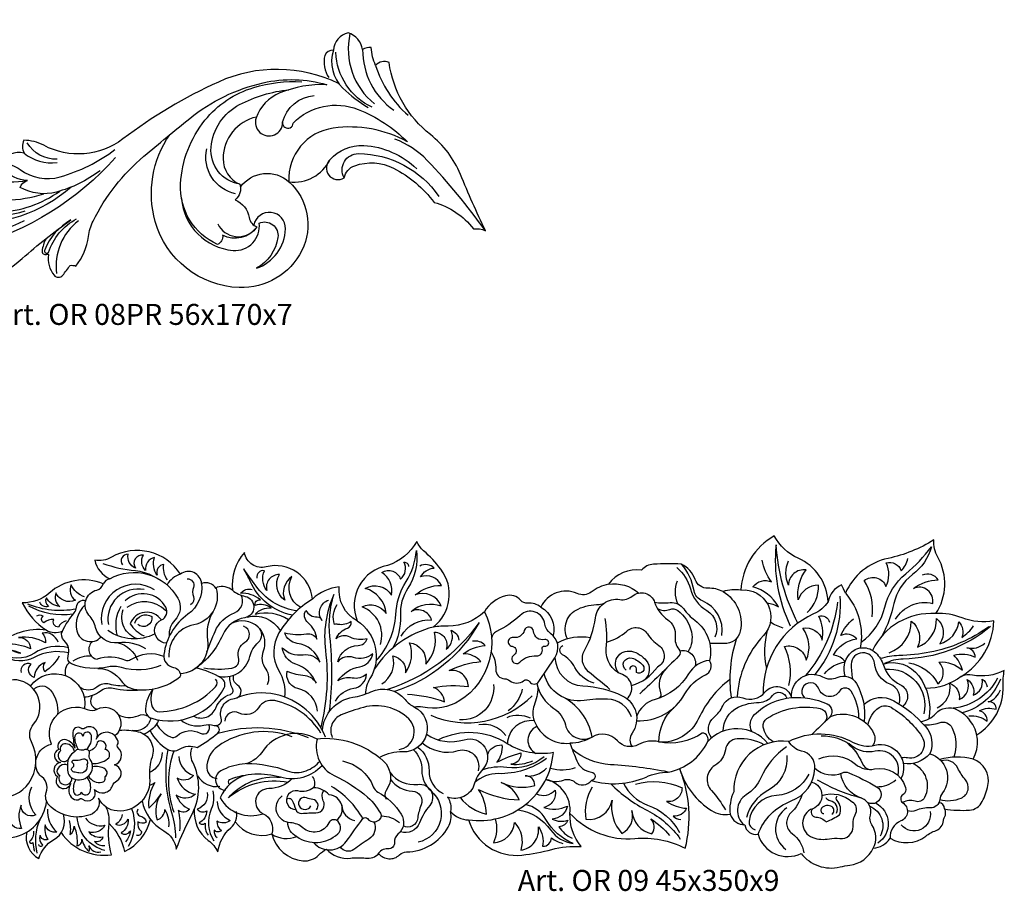
# Model space of a CAD drawing. Units: millimetres. Extents: x 2703 to 58084, y -2961 to 2204.
# Drawn here: x 5016 to 5204, y -522 to -356 of the extents above; entities that cross this region are included whole.
import ezdxf

# ---------------------------------------------------------------- set-up
doc = ezdxf.new("R2010")
doc.units = ezdxf.units.MM
doc.layers.add('Размерный', color=36, linetype='Continuous')
doc.styles.get("Standard").update_dxf_attribs({"font": 'arial.ttf'})

# ---------------------------------------------------------------- blocks, each defined once
blk = doc.blocks.new('rtykety')
at = {"lineweight": 30}
for points in [[(5341.4, -330.06, 0.600261), (5333.27, -333.34, 0.360993), (5340.79, -344.65, 0.236048), (5350.3, -343, 0.153283), (5355.9, -335.31, 0.283162), (5351.14, -314.58, 0.106212), (5345.33, -310.76, 0.335732), (5318.18, -318.5, 0.227145), (5314.03, -339.15, 0.079121), (5318.45, -349.43, -6.463307)], [(5387.24, -348.67, 0.097933), (5386.49, -351.07, 0.35119), (5386.86, -351.65, 0.183039), (5387.5, -351.63, -0.472341), (5387.72, -351.75, 0.218811), (5388.77, -355.64, 0.469271), (5390.41, -355.64, 0.021801), (5391.83, -353.76, -0.114366), (5392.9, -353.89, 0.136781), (5395.32, -348.28, -0.08039), (5396.22, -345.32, -0.104236), (5405.88, -332.99, -0.004765), (5414.61, -325.79, -0.114161), (5428.58, -319, -0.128058), (5440.74, -319.36, 0.107037), (5431.78, -320.93, 0.214841), (5427.27, -325.67, 1.186954), (5432.31, -326.52, 1.065449), (5434.31, -326.65, -0.299621), (5446.68, -324.06, -0.103447), (5456.08, -330.24, 0.161208), (5441.96, -327.62, 0.390196), (5433.51, -337.85, 0.322599), (5441.34, -333.61, 0.912472), (5444.03, -337.08, -0.257561), (5446.05, -334.79, -0.20649), (5453.44, -335.26, -0.114251), (5461.17, -341.76, -0.159025), (5468.66, -346.79, -0.123477), (5470.94, -347.16, -0.013326), (5466.19, -336.44, 0.128982), (5460.47, -328.86, -0.193889), (5452.6, -315.12, 0.330816), (5450.01, -315.69, -0.081556), (5449.19, -312.3, 0.193948), (5447.56, -312.67, 0.289329), (5444.77, -309.49, 0.324745), (5441.98, -312.76, 0.312047), (5440.36, -313.78, 0.208651), (5441.09, -317.99, 1.648075)], [(5445.14, -309.62, 0.285599), (5449.81, -323, 0.35288)], [(5338.35, -316.14, 0.172816), (5333.02, -315.6, -0.09063), (5327.62, -315.94, -0.714456), (5327.26, -314.25, -0.161113), (5337.25, -312, -0.119521), (5346.69, -315.3, -0.211914), (5353.03, -325, -0.293138), (5347.7, -337.31, -0.6509), (5339.24, -331.98, -0.387701), (5341.4, -330.22, 0.027052)], [(5441.98, -312.76, 0.283876), (5443.77, -320.01, 0.063639), (5448.63, -323.68, 0.266224)], [(5449.39, -323.66, -0.28377), (5442.45, -313.18, -29.306951)], [(5447.56, -312.67, 0.245841), (5453.51, -324.23, 0.316638)], [(5314.36, -331.62, -0.140536), (5318.01, -321.19, -0.132864), (5326.45, -314.22)], [(5316.97, -325.24, -0.27338), (5329.32, -316.98, -0.06521), (5337.87, -317.62, -102.847851)], [(5341.4, -330.06, 0.210409), (5343.51, -335.18, 0.36618), (5347.27, -335.41, 0.25926), (5350.44, -328.4, -0.231429), (5348.55, -329.77, -0.39332), (5347.66, -329.19, -0.092592), (5347.37, -324.33, 0.219164), (5345.72, -319.13, 0.227666), (5338.35, -316.14, -0.327746), (5338.36, -317.8, -0.64145), (5340.47, -329.44, 0.137086), (5338.94, -327.47, -0.201682), (5336.16, -322.76, -0.283415), (5335.54, -324.94, -0.068924), (5336.36, -325.4, 0.234441), (5336.69, -324.65, -1.047339)], [(5369.74, -319.41, 0.605963), (5369.05, -326.82, 0.490505), (5374.91, -324.76, 0.694482), (5365.73, -317.38, 0.314302), (5360.92, -328.02, 0.288915), (5372.4, -340.43, 0.148791), (5386.81, -340.11, 0.148791)], [(5442.98, -319.11, 0.221844), (5420.07, -318.85, 0.056233), (5401.88, -329.69, -0.292956), (5386.79, -330.9, 0.123215), (5382.99, -329.95, 0.214835), (5383.05, -332.38, 0.333754), (5378.53, -334.34, 0.279167), (5379.18, -335.28, -0.340021), (5367.53, -327.21, -0.156213), (5367.53, -324.85, -1.701502)], [(5450.01, -315.69, 0.140059), (5456.23, -325.17, 0.371725)], [(5427.33, -325.51, 0.349825), (5420.97, -333.44, 0.302137), (5424.18, -338.31, -0.305066), (5423.25, -341.27, -0.259068), (5425.94, -344.67, 0.271169), (5427.4, -346.43, -0.382534), (5420.87, -348.02, -0.337704), (5419.91, -349.78, -0.311426), (5412.86, -338.24, -0.156984), (5417.51, -326.13, -0.15172), (5426.8, -319.9, -0.085229), (5435.94, -318.79, -12.90596)], [(5350.44, -328.4, 0.193555), (5350.12, -320.68, -1.547495)], [(5369.74, -319.41, 0.392123), (5364.41, -322.86, 0.199277), (5365.61, -331.18, 0.146412), (5370.35, -335.53, 0.149318), (5383.68, -337.61, -261826.773777)], [(5369.74, -319.41, 0.663859), (5367.65, -327.59, -2.350791)], [(5424.18, -338.31, -0.393633), (5418.69, -331.28, -0.255755), (5424.11, -323.15, -0.095103), (5433.51, -320.31, -0.051725)], [(5335.54, -324.94, 0.583947), (5316.87, -329.42, 3.722547)], [(5329.44, -321.61, 0.341169), (5330.26, -322.33, 0.231337), (5330.23, -323.19, -0.274334), (5332.81, -327.44, -0.313378), (5328.07, -328.03, -0.162886), (5328.19, -329.39, 0.320179), (5323.2, -333.11, 0.133742), (5322.71, -344.09, 0.581885)], [(5432.31, -326.52, -0.32618), (5438.35, -321.42, -0.034876)], [(5328.07, -328.03, 0.396349), (5319.4, -332.82, 0.239449), (5321.94, -348.58, 0.189464), (5338.75, -359.27, 1.019842), (5339.14, -357.03, -0.313957), (5333.39, -351.56, -0.288573), (5335.89, -351.62, -0.221521), (5333.62, -345.81, -0.306989), (5335.06, -346.17, -0.292045), (5336.26, -341.92, -0.314074), (5339.4, -345.58, -0.122047), (5341.94, -344.93, -0.0775), (5342.08, -347.29, 0.139629), (5342.44, -349.22, -0.231741), (5346.12, -348.1, 0.31812), (5353.04, -355.91, 0.158789), (5369.84, -354.47, 0.944569), (5369.54, -354.13, -0.130447), (5362.86, -354.12, -0.318693), (5364.83, -349.5, -0.1347), (5356.32, -345.4, 0.382543), (5356.54, -343.52, -0.230701), (5355.2, -337.05, -5.584055)], [(5322.84, -347.97, -0.282043), (5322.34, -331.93, -0.332479), (5328.19, -329.39, 0.116474)], [(5424.28, -338.84, -0.446653), (5433.51, -337.85, -0.33782), (5435.97, -350.93, -0.293379), (5424.03, -357.99, -0.325846), (5408.04, -345.41, -0.223977), (5410.81, -328.89, -1.658201)], [(5470.94, -347.16, 0.035034), (5459.87, -333.77, 0.115709), (5453.68, -329.73, 8.661048)], [(5379.01, -334.27, -0.137337), (5382.32, -335.53, 0.232713), (5389.9, -336.91, 0.091368), (5400.37, -331.72, -0.332498)], [(5389.35, -333.56, -0.270861), (5383.63, -330.42, -5.844958)], [(5423.32, -340.15, -0.41458), (5417.84, -331.59, -0.803706)], [(5441.34, -333.61, -0.227785), (5447.76, -330.94, -0.182856), (5457.85, -335.38, 5.531772)], [(5400.49, -333.22, -0.142931), (5373.32, -350.15, 7.274073)], [(5383.05, -332.38, 0.20447), (5389.34, -334.16, -0.064231)], [(5444.03, -337.08, -0.572631), (5446.75, -332.49, -0.246481), (5462.06, -340.62, 9.063236)], [(5397.52, -335.74, -0.096524), (5389.21, -339.8, -0.198219), (5382.3, -338.91, -0.223444), (5383.68, -337.61, -0.236715), (5379.18, -335.28, 0.267333)], [(5355.2, -337.05, -0.196466), (5362.46, -340.25, 0.013862), (5364.03, -341.8, 0.797243), (5364.37, -341.56, -0.366073), (5365.95, -336.94, 0.276826), (5378.29, -343.62, 0.145457), (5389.86, -339.62, -0.321459)], [(5365.95, -336.94, 0.441915), (5366.73, -341.94, 0.145116), (5375.15, -344.5, 0.070866), (5383.27, -343.4, -0.138851)], [(5392.04, -338.85, -0.20638), (5371.34, -345.6, -0.193524), (5364.56, -342.12, -3.31105)], [(5413.04, -341.04, 0.366679), (5422.87, -350.91, 0.476619), (5427.86, -345.71, -0.587072), (5431.41, -348.43, -0.235904), (5427.31, -354.32, 0.312582), (5432.85, -346.81, 0.91746), (5426.81, -346.11, 41.764439)], [(5316.6, -346.93, 0.137363), (5309.66, -342.07, 0.208603), (5305.16, -342.4, 0.185569), (5306.28, -344.11, 0.255262), (5300.94, -346.85, 0.225862), (5305.82, -348.88, 0.059066), (5305.1, -350.58, -0.082643), (5306.8, -351.1, 0.17852), (5309.15, -351.36, -0.132846), (5313.9, -351.45, -0.079305), (5327.42, -357.84, 0.093166), (5339.57, -363.18, 0.240798), (5382.69, -352.44, -0.024366), (5391.96, -345.12, -3.716488)], [(5324.17, -355.31, -0.075532), (5312.61, -346.75, 0.125724), (5306.16, -342.91, 6.880021)], [(5308.57, -345.5, 0.333255), (5301.52, -346.82, 2.616208)], [(5337.81, -358.05, -0.320408), (5323.89, -344, -1.879485)], [(5391.96, -345.12, 0.169107), (5386.98, -350.79, 0.79404), (5387.73, -351.32, -0.197192), (5393.05, -344.89, -0.25038)], [(5306.2, -348, -0.254516), (5301.52, -346.82, -1.039579)], [(5316.65, -346.24, -0.148273), (5316.34, -347.57, 1.736841)], [(5335.06, -346.17, 0.234773), (5336.49, -348.86, 0.320074)], [(5339.4, -345.58, 0.240024), (5339.3, -349.45, 0.630459)], [(5383.09, -345.3, -0.127942), (5363.98, -348.87, -45.22484)], [(5393.41, -345.28, 0.26812), (5389.23, -355.31, 15.467586)], [(5419.96, -345.86, 0.545735), (5427.15, -346.75, 11.081722)], [(5346.12, -348.1, 0.37671), (5344.35, -350.26, 0.228731), (5346.85, -355.02, 0.127856), (5353.28, -357.61, 0.164429), (5374.04, -353.45, 1.127885), (5372.49, -351.38, -0.248195), (5362.86, -354.12, 1.234697)], [(5342.44, -349.22, 0.263318), (5342.52, -353.97, 0.571544)], [(5373.96, -348.96, -0.092302), (5365.47, -349.63, -1.904357)], [(5335.89, -351.62, 0.163797), (5341.23, -354.39, 0.077496)], [(5354.05, -360.69, -0.17614), (5341, -356.35, -2.874082)], [(5354.99, -361.94, -0.088384), (5337.39, -359.7, -6.54279)]]:
    blk.add_lwpolyline(points, format="xyb", dxfattribs=at)
at = {"layer": 'Размерный', "color": 254, "true_color": 0xe3e3e3, "insert": (5377.43, -361.1), "char_height": 4, "width": 2270.9814, "attachment_point": 1}
blk.add_mtext('Art. OR 08PR 56x170x7', dxfattribs=at)
blk = doc.blocks.new('ererjtrtj')
at = {"lineweight": 30}
for points in [[(5513.02, -399.79, 0.257499), (5510.12, -399.22, 0.265677), (5509.89, -399.47, 0.364124), (5507.13, -398.51, 0.591294), (5503.1, -396.72, 0.398987), (5489.94, -393.5, -0.177349), (5486.78, -394.03, 0.249811), (5489.65, -397.6, 0.223064), (5488.38, -398.56, 0.288624), (5478.09, -400.33, -0.197649), (5472.97, -402.15, 0.141868), (5477.55, -407.38, 0.226946), (5468.22, -410.36, 0.29423)], [(5654.82, -427.32, 0.270812), (5659.84, -417.96, -0.054641), (5660.05, -415.05, -0.17244), (5654.01, -415.94, 0.15557), (5651.85, -416.19, 0.253581), (5658.07, -405.62, -0.138261), (5652, -405.03, 0.106799), (5647, -404.24, 0.285416), (5647.37, -393.48, -0.150758), (5646.63, -390.19, -0.088268), (5637.9, -393.72, 0.241597), (5629.78, -400.33, -0.007867), (5629.04, -398.75, 0.243374), (5626.47, -401.98, 0.285143), (5620.78, -393.68, -0.169658), (5616.23, -389.43, 0.258201), (5609.87, -399.76, 0.115185), (5606.48, -400.04, 0.122357), (5603.58, -399.4, -0.321007), (5601.15, -397.76, 0.185818), (5598.54, -394.79, 0.019758), (5593.24, -394.82, 0.214346), (5590.96, -395.97, 0.27177), (5584.62, -398.61, 0.100273), (5581.35, -400.13, -0.26961), (5578.67, -400.41, 0.410409), (5571.75, -403, 0.187004), (5569.28, -402.25, -0.235352), (5567.94, -401.71, 0.285004), (5565.03, -400.83, 0.196606), (5560.99, -403.89, -0.192541), (5554.12, -406.6, 0.035355), (5551.27, -406.79, 0.410677), (5552.72, -395.78, 0.052034), (5549.43, -392.26, -0.109317), (5548.12, -390.5, -0.186538), (5542.56, -395.07, 0.476975), (5536.76, -405.6, -0.307385), (5533.36, -399.12, 0.160154), (5528.23, -401.47, 0.465427), (5519.45, -395.33, -0.447775), (5515.31, -392.61, 0.219409), (5513.02, -399.79, 1.264615)], [(5530.9, -449.06, 0.248631), (5535.48, -450.81, -0.061629), (5538.38, -450.81, 0.23244), (5540.87, -449.95, 0.43342), (5544.85, -450.17, -0.187738), (5546.15, -449.63, 0.264028), (5554.11, -444.89, 0.187873), (5554.55, -441.89, 0.216653), (5557.98, -443.51, 0.362498), (5568.16, -450.22, 0.037073), (5573.82, -449.15, -0.081868), (5579.43, -448.6, -0.184274), (5577.31, -442.27, 0.232809), (5589.66, -447.06, -0.14111), (5599.27, -448.93, 0.157582), (5598.25, -433.88, 0.181948), (5604.3, -441.75, 0.181867), (5607.8, -442.45, 0.306307), (5610.62, -444.47, 0.436548), (5613.14, -446.26, 0.466086), (5621.35, -449.9, 0.294903), (5628.75, -452.48, -0.028244), (5630.63, -452.14, 0.256089), (5635.09, -448.91, 0.242297), (5638.29, -447.02, 0.305075), (5645.08, -446.61, -0.077514), (5647.05, -445.54, 0.306554), (5648.46, -443.62, -0.129075), (5648.65, -443, 0.282993), (5648.65, -441.42, 0.054926), (5653.4, -441.66, 0.270516), (5655.86, -440.02, 0.060008), (5656.92, -436.98, 0.381015), (5654.09, -431.96, 0.317621), (5653.43, -424.5, -3.959175)], [(5495.77, -439.89, 0.216249), (5499.91, -445.6, -0.228909), (5502.3, -449.07, -0.024805), (5505.38, -442.27, 0.238836), (5505.44, -432.54, -0.217677), (5505.35, -429.71)], [(5445.17, -448.12, 0.247179), (5449.56, -444.84, 0.187955), (5449.7, -442.96, 0.512302), (5460.2, -442.69, 0.352805), (5466.22, -441.94, 0.236765), (5467.63, -449, -0.181207), (5471.23, -446.83, 0.33034), (5477.58, -439.99, 14.046417)], [(5473.82, -445.85, 0.34257), (5476.14, -450.86, -0.198254), (5478.92, -447.31, 0.358753), (5480.8, -442.41, -1.388761)], [(5480.36, -445.94, 0.287567), (5489.96, -450.14, -0.099465), (5489.49, -444.23, 0.153133), (5488.9, -441.04, 0.153133)], [(5505.74, -441.51, 0.259674), (5508.38, -447.43, -0.115952), (5510.22, -449.62, -0.181584), (5512.69, -445.04, 0.269749), (5513.76, -441.9, 20.018334)], [(5489.49, -444.23, -0.150111), (5492.46, -449.51, 0.22726), (5497.39, -443.44, -0.990794)], [(5513.53, -443.91, 0.311768), (5520.49, -446.2, 0.311768)], [(5520.49, -446.2, 0.322673), (5526.44, -451.31, 0.224466), (5529.46, -450.19, -0.066493), (5530.9, -449.06, -0.272571)]]:
    blk.add_lwpolyline(points, format="xyb", dxfattribs=at)
for points in [[(5620.73, -406.05, -0.103293), (5616.57, -391.13, 0.139051), (5619.28, -406.57, 4.364641)], [(5632.77, -409.67, 0.18323), (5637.29, -403.02, -0.162396), (5641.27, -396.64, 0.060825), (5646.15, -391.49, -0.504526)], [(5646.15, -391.49, -0.173466), (5642.56, -396.81, 0.184549), (5639.03, -402.3, -0.072304), (5636.78, -408.43, 4.589785)], [(5500.62, -397.82, -0.204468), (5499.93, -394.86, 0.484113), (5498.67, -396.89, -0.239684), (5498.15, -393.54, 0.39063), (5496.45, -396.01, -0.343011), (5496.04, -393.07, 0.649915), (5494.53, -395.57, -0.363486), (5493.13, -392.94, 0.636954), (5492.06, -394.97, 0.496553)], [(5540.35, -413.24, 0.17672), (5544.1, -404.45, -0.12703), (5546.1, -398.13, 0.119904), (5548.05, -392.23, -0.180978), (5546.44, -399.36, 0.157727), (5544.99, -404.62, -0.13766), (5543.56, -410.78, -58.967863)], [(5633.36, -397.93, -0.51416), (5637.51, -399.08, 0.231203), (5637.56, -394.57, -0.393271), (5640.4, -396.06, 0.157413), (5641.66, -393.73, -0.831798)], [(5488.32, -394.67, 0.066341), (5494.51, -396.03, -0.111588), (5497.85, -397.09, 0.032662)], [(5524.45, -404.54, -0.243594), (5516.37, -398.06, 0.032255), (5515.15, -395.71, -1.776936)], [(5525.3, -403.7, -0.198594), (5517.86, -399.44, -0.015158), (5515.15, -395.71, -197510.016383)], [(5541.2, -410.09, 0.394808), (5537.71, -402.96, -0.385207), (5542.29, -404.2, 0.310263), (5538.29, -399.44, -0.409377), (5543.31, -400.71, 0.309798), (5541.49, -396.38, -0.488875), (5545.02, -397.69, 0.36899), (5545.64, -394.42, -0.425779), (5546.55, -395.26, 0.977963)], [(5550.95, -405.47, 0.463526), (5547.06, -403.8, -0.266295), (5552.77, -402.74, 0.40825), (5547.82, -400.67, -0.190895), (5552.8, -398.89, 0.407004), (5548.84, -397.25, -0.255734), (5551.46, -395.55, 0.314011), (5548.69, -395.18, 3.124443)], [(5597.67, -395.45, -0.150581), (5600.24, -399.54, 0.196997), (5603.35, -403.63, -0.391643), (5604.88, -408.7, -453821521149.78009)], [(5606.24, -408.37, 0.349693), (5602.53, -401.83, -0.260772), (5600.95, -399.87, 0.138389), (5598.54, -394.79, -5.775266)], [(5614.85, -402.24, -0.11655), (5617.01, -402.93, 0.201753), (5612.16, -399.15, -0.350013), (5615.73, -398.19, -0.122301), (5613.92, -394.04)], [(5622.5, -404.05, 0.229426), (5624.63, -398.83, 0.320355), (5620.79, -401.6, -0.197924), (5622.28, -395.9, 0.449685), (5618.93, -398.83, -0.20831), (5618.93, -394.2, -0.655204)], [(5489.65, -397.6, -0.415257), (5502.6, -401.3, -0.332373), (5502.03, -405.48, 0.225165), (5500.97, -408.53, 0.897418)], [(5503.1, -396.72, 0.180041), (5500.54, -398.74, 1.778174)], [(5504.37, -397.58, -0.5285), (5505.57, -399.23, 0.175501), (5505.57, -401, -0.35616), (5505.03, -402.54, 3.54658)], [(5526, -403.09, -0.414034), (5524.34, -397.19, 0.354114), (5522.96, -401.69, -0.383886), (5521.94, -396.79, 0.501542), (5519.54, -399.8, -0.267932), (5519.08, -396.07, 0.532584), (5517.65, -397.45, 115651055051.184906)], [(5639.35, -405.31, -0.33063), (5646.42, -402.3, 0.609045), (5642.73, -399.45, -0.16495), (5647.48, -397.82, 0.376192), (5644.42, -396.92, 4.528465)], [(5484.82, -401.04, -0.218485), (5482.3, -398.74, 0.379909), (5483.08, -401.67, -0.422085), (5479.38, -400.27, 0.339655), (5480.1, -402.88, -0.24342), (5477.55, -401.2, 0.396391), (5477.98, -402.85, -0.427119), (5476.33, -402.04, -1.366947)], [(5496.51, -410.95, 0.172652), (5491.26, -409.8, -0.376042), (5486.94, -406.9, 0.117565), (5485.66, -404.51, -0.567438), (5487.16, -399.75, 0.277655), (5488.38, -398.56, 0.127728)], [(5498.14, -399.71, 0.652729), (5488.09, -406.28, 2.415151)], [(5496.2, -399.67, 0.533288), (5489.37, -406.32, 3.269467)], [(5507.13, -398.51, -0.271001), (5504.52, -404.35, 0.208101), (5499.94, -412.02, 0.406756), (5501.79, -414.48, -0.413032), (5503.06, -416.22, 1.162901)], [(5509.9, -399.42, -0.440419), (5505.64, -406.36, 0.379119), (5500.9, -412.52, 0.933212)], [(5584.62, -398.61, -0.214206), (5590.43, -400.32, 0.175312)], [(5597.85, -402.39, -0.18741), (5597.78, -397.96, 1.439606)], [(5634.87, -404.84, 0.175609), (5633.36, -397.93, -1.012246)], [(5500.35, -409.89, -0.44448), (5498.23, -406.94, -0.241864), (5499.47, -405.44, 0.441182), (5500.31, -403.02, 0.491745), (5492.59, -401.78, 2.520192)], [(5513.02, -399.79, 0.121515), (5515.44, -400.95, -0.832279), (5515.34, -405.02, 0.256827), (5511.14, -408.28, -0.139528), (5505.84, -414.77, 0.088426)], [(5508.14, -411.54, -0.016014), (5509.7, -407.62, -0.201547), (5513.4, -404.08, 0.45386), (5514.65, -400.72, 6030.776917)], [(5523.66, -405.41, 0.217164), (5517.37, -404.41, -0.286188), (5520.38, -403.2, 0.257346), (5517.34, -402.68, -0.555401), (5518.32, -401.62, 0.195398), (5514.56, -400.37, -0.322818), (5516.79, -399.66, -10.203867)], [(5531.52, -422.82, 0.056543), (5531.57, -408.56, -0.102263), (5532.33, -400.62, 0.138269), (5530.72, -411.24, -0.092834), (5529.83, -425.87, 1.282051)], [(5584.93, -418.68, 0.004492), (5580.85, -415.31, -0.366914), (5580.08, -411.23, 0.097851), (5582.15, -405.03, -0.424423), (5586.82, -401.55, 0.218266), (5589.18, -400.9, -0.52621), (5593.44, -402.08, 0.15757), (5595.92, -405.39, -0.275634), (5597.34, -408.58, 0.204969), (5598.05, -411, -0.358929), (5598.05, -412.3, -0.011233), (5590.6, -419.5, 2.55355)], [(5606.48, -400.04, -0.320671), (5609.76, -407.55, -0.371844), (5606.61, -409.95, 0.030622), (5603.9, -409.95, 32.65583)], [(5609.87, -399.76, -0.696688), (5614.18, -408.41, 0.175556), (5609.16, -420.07, 0.175556)], [(5628.73, -400.88, -0.192371), (5623.97, -415.82, -13.664254)], [(5629.78, -400.33, -0.228972), (5632.61, -410.78, 12.501578)], [(5483.22, -403.37, -0.14786), (5474, -402.41, 3.555628)], [(5482.62, -404.36, -0.161655), (5474.21, -402.79, -11.61277)], [(5499.36, -414.09, -0.173942), (5491.84, -414.48, 0.129263), (5489.42, -414.39, -0.154472), (5482.33, -413.79, -0.401408), (5481.68, -412.32, 0.303539), (5480.94, -409.34, -0.330005), (5480.6, -407.58, -0.063538), (5482.84, -404.1, 0.161227), (5483.28, -402.99, -0.477363), (5485.06, -401.71, 1.367137)], [(5484.93, -402.58, 0.277078), (5483.36, -407.52, 0.607188), (5487.96, -408.67, 4.237755)], [(5491.09, -408.44, -0.199351), (5491.79, -402.8, -0.580996)], [(5500.28, -403.69, 0.368907), (5492.9, -403.06, 3.114105)], [(5528.23, -401.47, 0.118411), (5521.86, -407.92, 0.27459), (5521.8, -415, -0.155542), (5522.95, -420.13, 1.09303)], [(5529.2, -422.79, 0.32995), (5525.49, -418.51, -0.418905), (5523.43, -415.21, 0.072177), (5526.83, -416.03, -0.258177), (5528.94, -417.48, 0.226252), (5525.08, -413.87, -0.297452), (5522.5, -410.72, 0.244261), (5526.47, -412.06, -0.289816), (5529.67, -413.46, 0.287631), (5525.33, -409.9, -0.296069), (5522.96, -407.89, 0.093612), (5527.14, -408.09, -0.309756), (5529.1, -409.07, 0.197449), (5527.4, -405.98, -0.376771), (5526.98, -403.61, 0.294892), (5529.15, -404.85, -0.369134), (5530.03, -405.52, -0.49626), (5531.32, -401.65, -0.165258)], [(5532.65, -420.89, -0.241666), (5536.1, -418.46, 0.360795), (5538.54, -415.78, -0.226668), (5535.82, -416.51, 0.189748), (5533.1, -417.04, -0.202112), (5537.24, -414.36, 0.310324), (5539.75, -411.89, -0.251403), (5536.06, -412.58, 0.293975), (5533.06, -413.39, -0.332743), (5536.95, -410.3, 0.322477), (5538.66, -409.01, -0.189305), (5535.45, -408.72, 0.291099), (5532.73, -409.01, -0.202019), (5534.92, -406.98, 0.354922), (5535.65, -405.76, -0.190283), (5533.1, -406.29, 0.086563), (5532.45, -406.29, -0.244286), (5532.98, -402.52, -0.515924)], [(5571.75, -403, -0.348492), (5574.08, -408.42, -16009.795389)], [(5576.83, -409.05, -0.429273), (5578.86, -403.36, -0.100008), (5582.87, -402.47, 0.129019), (5583.92, -402.18, -35.384213)], [(5593.44, -402.08, 0.051702), (5596.38, -402.14, -0.263918), (5598.99, -403.34, 0.075844), (5601.09, -405.49, -0.295297), (5603.9, -413.16, 0.241998), (5599.89, -415.71, -0.197591), (5593.53, -420.57, 0.246922), (5590, -423.83, -3.827086)], [(5593.98, -403.27, 0.233166), (5596.32, -403.43, -0.263972), (5597.83, -403.62, -0.180186), (5600.45, -407.72, -0.196335), (5599.8, -411.47, 1.810154)], [(5626.47, -401.98, -0.140933), (5623.73, -404.3, 0.301683), (5614.11, -419.56, -0.634482)], [(5628.25, -402.08, -0.15271), (5622.16, -416.02, 163.52095)], [(5481.33, -405.63, 0.219539), (5479.84, -406.79, -0.576121), (5479, -405.33, 0.163573), (5477.06, -405.96, -0.583192), (5476.95, -404.72, 0.260614), (5475.65, -404.72, -938303829085.652832)], [(5494.97, -409.04, -0.433307), (5492.19, -403.46, -0.69549)], [(5499.47, -405.44, 0.605401), (5493.51, -406.15, 0.148823), (5496.17, -408.45, 1.704304)], [(5494.41, -406.02, -0.507189), (5497.62, -404.81, -0.730153), (5494.96, -406.28, -2.51615)], [(5509.3, -403.83, 0.171248), (5508.26, -409.27, -0.440837), (5503.05, -415.72, -51.175042)], [(5515.81, -404.88, -0.338114), (5522.08, -407.47, 0.57438)], [(5560.99, -403.89, -0.385988), (5556.32, -420.8, -0.197368), (5549.25, -422.05, 0.098233), (5547.67, -422.02, 7.429402)], [(5562.27, -411.53, -0.155806), (5563.17, -414.84, 0.416057), (5564.85, -416.65, -0.157848), (5565.85, -417.01, 0.343481), (5568.48, -417.01, -0.434774), (5569.61, -417.19, 0.532597), (5571.38, -417.19, 0), (5574.45, -412.63, 0.407494), (5573.6, -408, -0.209634), (5572.54, -406.24, 0.613126), (5567.8, -404.56, -0.079907), (5563.29, -407.64, 0.254416), (5562.36, -408.91, 1.144725)], [(5588.12, -420.51, 0.569606), (5587.29, -415.84, -0.340537), (5584.22, -410.88, 0.066492), (5584.04, -405.15, -5.423785)], [(5619.02, -417.9, 0.172918), (5618.18, -410.49, -0.432887), (5622.31, -413.12, 0.273612), (5621.65, -407.03, -0.396362), (5625.36, -409.3, 0.167756), (5624.7, -404.75, -0.465624), (5626.73, -405.89, 0.826061)], [(5647, -404.24, 0.307983), (5634.94, -411.23, -37.275473)], [(5638.1, -411.67, 0.322581), (5642.32, -405.67, -0.360805), (5643.5, -410.65, 0.318653), (5647.14, -405.17, -0.403428), (5647.74, -409.96, 9.151777)], [(5507.56, -414.57, 0.075187), (5512.91, -414.61, 0.461089), (5514.18, -412.6, -0.358116), (5515.38, -409.68, 0.652862), (5515.13, -406.64, -5.94949)], [(5510.13, -416.08, 0.428282), (5516.32, -412.43, -0.153768), (5517.93, -409.72, 0.446049), (5517.93, -406.8, 0.307972), (5512.82, -406.11, -1.617493)], [(5536.76, -405.6, -0.405569), (5539.2, -416.61, 0.133753), (5538.33, -419.55, 1.021045)], [(5551.27, -406.79, 0.186754), (5540.04, -414.76, 1.861008)], [(5560.02, -405.9, -0.163851), (5542.54, -418.66, 3.949292)], [(5560.02, -405.9, -0.190408), (5543.9, -419.06, -21.630025)], [(5545.17, -408.52, -0.305566), (5550.95, -405.47)], [(5568.61, -407.42, -0.38554), (5566.53, -408.78, 1.015282), (5566.29, -410.46, -0.70472), (5566.65, -412.1, 1.139257), (5567.77, -413.46, -0.235994), (5570.89, -412.3, 0.539431), (5572.01, -410.94, -0.576487), (5572.49, -410.42, 1.249339), (5572.49, -409.18, -0.455544), (5570.37, -407.62, 0.821926), (5568.61, -407.42, 1.367424)], [(5584.31, -409.64, 0.119742), (5588.12, -407.57, -0.464549), (5592.08, -408.1, 0.102591), (5594.21, -410.29, -0.568331), (5593.97, -414.42, 4.085848)], [(5617.91, -406.98, -0.066339), (5615.49, -405.88, -0.066339)], [(5625.78, -415.69, -0.197473), (5629.73, -413.46, 0.256741), (5627.51, -412.16, -0.255754), (5631.94, -409.06, 0.347848), (5628.89, -408.4, -0.118336), (5631.34, -405.23, -0.351772)], [(5657.13, -406.72, -0.10933), (5645.89, -411.58, -0.040618), (5639.97, -412.23, 0.067393), (5636.44, -412.81, -2.95486)], [(5657.45, -406.67, -0.171546), (5640.79, -412.88, 0.112481), (5637.24, -413.75, 13.928849)], [(5647.74, -409.96, 0.313846), (5651.38, -405.77, -0.294629), (5651.94, -408.76, 0.100754), (5654.2, -406.55, -0.530594)], [(5479.78, -409.67, 0.379908), (5476.77, -407.94, -0.212636), (5477.37, -409.79, 0.161142), (5472.25, -408.76, -0.430525), (5474.54, -410.92, 0.109166), (5469.89, -410.04, 0.245551), (5472.69, -411.74, 0.121959), (5468.13, -411.21, -7.130323)], [(5477.55, -407.38, 0.225777), (5480.6, -407.58, -0.191396)], [(5498.26, -408.08, -0.287277), (5489.28, -407.42, 1.972393)], [(5518.23, -407.14, -0.257631), (5518.86, -411.37, 0.253347), (5519.34, -414.8, -0.278753), (5519.61, -417.79, 1.597079)], [(5541.47, -417.61, 0.332273), (5543.57, -412.29, -0.403386), (5545.95, -415.51, 0.255385), (5546.75, -409.77, -0.411359), (5549.83, -413.88, 0.257173), (5551.51, -407.77, -0.523181), (5553.71, -411.03, 0.354966), (5554.64, -407.39, -0.297614), (5556.13, -409.26, 0.90788)], [(5581.2, -408.86, 0.171369), (5574.89, -409.83, 1.304976)], [(5614.9, -407.45, 0.12395), (5614.74, -414.67, -11.852997)], [(5481.76, -410.72, 0.206486), (5475.28, -411.77, -0.292065), (5468.61, -411.77, -9.500536)], [(5486.35, -409.55, 0.640128), (5487.21, -412.93, 0.091681)], [(5491.26, -409.8, -0.244934), (5494.9, -413.09, 0.695798)], [(5546.33, -419.59, -0.079232), (5553.43, -421.02, 0.273376), (5551.33, -418.31, -0.080668), (5557.96, -418.13, 0.456856), (5554.31, -415.09, -0.103345), (5560.34, -413.37, 0.222881), (5556.98, -411.87, -0.126829), (5561.13, -410.29, 0.263509), (5558.75, -409.49, 10.290907)], [(5581.92, -417.49, -0.194335), (5578.24, -414.47, 0.139397), (5575.88, -412.06, -0.615537), (5575.97, -410.31, -1.537154)], [(5609.06, -408.94, 0.119453), (5608.02, -420.28, 0.119453)], [(5629.73, -416.13, -0.256237), (5630.56, -411.95, -0.439552), (5635.58, -411.73, -0.116685), (5637.03, -414.07, 0.199587), (5640.26, -417.78, -0.548298), (5640.7, -421.89, -2.081125)], [(5641.88, -413.6, -0.229116), (5647.42, -417.61, 0.442673), (5647.6, -413.46, -0.210074), (5652.07, -415.03, 0.156228), (5650.41, -412.17, -0.194374), (5654.52, -412.54, 0.382213), (5652.9, -410.74, 0.239909), (5656.36, -409.87, -0.375773)], [(5481.82, -411.73, 0.18644), (5475.23, -412.59, -0.287522), (5469.49, -412.24, -3.51952)], [(5479.97, -412.34, -0.119752), (5477.24, -415.32, -0.333481), (5477.34, -413.54, 0.318228), (5475.23, -416.39, -0.57487), (5474.63, -413.85, 0.638894), (5472.75, -415.42, 0.768214)], [(5486.14, -412.33, 0.162204), (5482.62, -413.27, 3.341388)], [(5499.92, -412.4, 0.245232), (5493.61, -413.05, -0.252428), (5492.66, -413.14, 0.184168), (5487.21, -412.93)], [(5574.45, -412.63, 0.395806), (5579.76, -418, -0.103033), (5587.27, -419.87, -0.462525), (5589.14, -427.02, 0.315284), (5589.14, -429.62, 9.230469)], [(5586.58, -415.5, -0.727624), (5589.01, -411.41, -0.168915), (5591.84, -413.18, -0.392258), (5591.6, -416.73, -1.353816)], [(5588, -415.01, -0.846497), (5589.13, -412.71, -0.147761), (5591.19, -414.07, -0.852888), (5590.01, -415.43, -0.630669)], [(5598.22, -411.29, -0.544216), (5601.17, -414.24, 34078.456345)], [(5639.99, -421.41, 0.405171), (5638.29, -417.67, -0.283795), (5635.32, -413.7, 0.953805), (5630.89, -413.88, 0.041834), (5631.11, -416.68, 154183.318743)], [(5481.94, -413.53, 0.307952), (5481.22, -416.06, 0.722135)], [(5590.01, -414.72, 0.937889), (5588.7, -414.9, 0.930294)], [(5589.04, -417.94, 0.167637), (5593.97, -414.42, -2.348253)], [(5590, -424.63, 0.284539), (5599.19, -419.53, -0.159734), (5603.1, -415.92, 0.458476), (5603.9, -413.16, -10.570591)], [(5636.94, -413.83, -0.315887), (5643.77, -416.11, -0.206369), (5645.69, -424.28, -2.330999)], [(5474.51, -418.04, -0.786052), (5484.83, -422.29, -3.311496)], [(5487.33, -414.67, -0.250276), (5491.82, -417.06, 0.207205), (5494.19, -418.59, 0.215034), (5503.06, -416.22, 1.566009)], [(5497.86, -418.58, 0.134102), (5496.42, -422.35, 0.357072), (5497.63, -424.17, 0.362752), (5511.43, -418.34, 0.393917), (5510.92, -416.53, 0.081609), (5506.1, -414.59, 120895.002423)], [(5503.17, -424.48, 0.240078), (5507.52, -425.48, -0.135064), (5509.51, -425.52, 0.596568), (5510.87, -424.15, -0.47142), (5513.39, -420.4, 0.722651), (5513.97, -417.84, -0.347569), (5513.25, -415.95, -49.089892)], [(5505.59, -423.76, 0.448409), (5509.82, -422.21, -0.224197), (5512.6, -419.61, 0.470105), (5513.04, -418.51, -0.144157), (5512.53, -416.16, 3007.365607)], [(5589.01, -423.88, 0.315083), (5584.45, -420.51, 0.043742), (5579.98, -420.79, -0.388194), (5572.39, -415.68, -2.562553)], [(5590.01, -415.43), (5590.01, -414.72, 0.495253)], [(5595.44, -414.89, 0.279791), (5594.58, -419.35, -0.358842), (5594.23, -420.35, -7.014899)], [(5619.53, -420.23, -0.606371), (5625.39, -416.27, 0.234961), (5628.24, -416.37, -0.388167), (5631.88, -417.55, -0.158224), (5633.37, -424.79, 14.329699)], [(5637.34, -414.83, -0.518214), (5644.7, -423.31, 1.275332)], [(5651.85, -416.19, -0.163785), (5645.1, -418.49, -6.543218)], [(5463.52, -435.17, 0.611833), (5474.21, -436.52, 0.274469), (5474.71, -428.65, -0.304104), (5475.1, -425.3, 0.591225), (5471.92, -416.87, 0.341774), (5467.84, -419.19, 1.358648)], [(5475.14, -418.67, -0.46544), (5478.35, -418.82, -0.191791), (5479.67, -423.46, 10.9258)], [(5492.72, -417.98, -0.09673), (5489.6, -417.7, 0.252046), (5487.16, -418.22, -0.364617), (5483.94, -418.23, 0.65436)], [(5497.86, -418.58, 0.194492), (5497.73, -421.98, 0.321517), (5499.08, -422.91, 0.201925), (5509.8, -418.16, 0.396579), (5509.8, -416.71, -2.314435)], [(5562.73, -417.71, -0.466241), (5556.28, -424.48, 13.873942)], [(5571.18, -418.3, -0.07636), (5570.5, -421.72, 0.176384), (5570.5, -424.65, 0.341899), (5577.28, -428.92, 41.598689)], [(5570.97, -417.55, 0.192766), (5574.24, -422.28, -0.191544), (5576.43, -425.43, 0.49237), (5581.51, -427.74, 0.247325), (5575.57, -419.94, 5.786232)], [(5607.76, -416.76, 0.120198), (5601.82, -424.19, -0.306631), (5594.25, -428.73, -0.215274), (5597.16, -422.07, -16.722507)], [(5604.29, -427.91, -0.414086), (5604.72, -424.01, 0.117683), (5606.4, -421.82, -0.401963), (5610.23, -420.28, 0.32861), (5614.45, -419.19, -0.606178), (5619.53, -420.23, -15.776156)], [(5632.36, -424.12, 0.143112), (5630.85, -419.02, 0.545739), (5628.64, -419.02, -0.629326), (5624.7, -418.53, 1.274148), (5621.97, -420.25, 0.683306)], [(5647.24, -422.18, 0.340212), (5649.67, -417.49, -0.35923), (5651.48, -420.62, 0.407454), (5652.99, -416.79, -0.311546), (5654.15, -419.75, 0.373929), (5655.83, -416.73, -0.248514), (5656.76, -418.18, 0.920831)], [(5658.77, -416.52, -0.252233), (5650.29, -422.24, -13.658191)], [(5659.31, -416.71, -0.243706), (5652.04, -423.12, 83.944119)], [(5484.75, -420.11, 0.152677), (5487.79, -418.97, -0.227512), (5490.28, -418.43, 0.087831), (5495.55, -418.73, -0.059194)], [(5486.36, -419.77, 0.576218), (5487.26, -422.42, 0.0987)], [(5530.76, -427.78, 0.246983), (5521.27, -419.63, 0.15759), (5513.83, -420.29, -167.005817)], [(5530.16, -426.46, -0.348795), (5535.93, -420.17, 0.070863), (5539.37, -419.12, -0.344286), (5545.91, -420.6, 0.102941), (5547.67, -422.02, -0.801671), (5545.42, -430.58, 0.133785), (5541.16, -431.57, -2.890749)], [(5550.77, -423.6, 0.306763), (5570.12, -419.86, 112.055144)], [(5568.21, -418.62, -0.182712), (5565.53, -422.75, 9.077982)], [(5606.5, -426.62, -0.289942), (5609.33, -422.07, -0.109631), (5613.36, -421.13, 0.233805), (5615.89, -419.84, -0.622132), (5618.62, -420.34, -111.508523)], [(5611.93, -426.68, -0.32428), (5612.46, -423.47, -0.176084), (5619.53, -420.23, -0.127847), (5626.28, -421.41, -0.53345), (5626.71, -424.06, 0.005655), (5623.4, -427.23, -34932.066536)], [(5653.32, -423.71, -0.189614), (5656.8, -424.71, 0.371268), (5655.34, -422.77, -0.218186), (5658.51, -422.46, 0.51079), (5657, -421.06, 0.227823), (5659.31, -418.75, -2.622517)], [(5487.51, -439.37, -0.400518), (5485.89, -442.55, -0.292912), (5478.06, -440.69, -0.283709), (5477.54, -438.32, 0.363352), (5476.3, -435.04, -0.549912), (5478.51, -429.09, -0.68381), (5485.34, -422.49, 0.230145), (5487.26, -422.42, -0.906755), (5490.61, -427.5, 3.770982)], [(5529.87, -427.03, 0.209114), (5521.06, -420.81, 0.315026), (5517.95, -422.15, -0.393212), (5514.3, -423.16, 0.540465), (5511.53, -424.71, 1.071597)], [(5544.76, -430.11, 0.619162), (5546.59, -424.29, 0.2646), (5537.94, -422.09, 0.031192), (5533.69, -423.54, 0.427195), (5532.03, -427.83, 1.062995)], [(5616.04, -428.68, -0.217631), (5614.12, -425.83, -0.297543), (5614.83, -424.21, -0.199545), (5624.97, -422.32, -0.66032), (5625.53, -425.17, 3.245225)], [(5633.29, -421.55, -0.334132), (5639.02, -420.83, -0.081637), (5645.03, -425.72, -0.287264), (5645.89, -430.91, -0.251883), (5640.81, -432.8, -14.40786)], [(5634.11, -425.48, -0.216091), (5636.18, -422.13, -0.289749), (5638.47, -422.07, -0.110972), (5644.35, -427.64, -0.669507), (5641.62, -431.72, 0.099022), (5640.47, -431.72, 14150.24783)], [(5491.24, -423.44, 0.253884), (5495.01, -423.67, -0.250911), (5496.96, -423.77, -325032.988787)], [(5565.33, -423.99, -0.221038), (5569.74, -424.11, -34.335337)], [(5626.93, -423.81, -0.396532), (5635.21, -427.14, -0.286176), (5634.93, -429.38, -5.847044)], [(5644.15, -424.79, 0.173462), (5646.96, -423.29, -0.338235), (5651.09, -422.53, -0.115352), (5653.43, -424.5, 0.0725)], [(5483.06, -429.93, 0.2356), (5481.33, -428.27, 0.691042), (5479.91, -430.09, 0.793147), (5480.22, -432.56, 0.664672), (5479.64, -435.26, 1.125433), (5482.21, -436.6, 0.392341), (5482.59, -439.46, 0.336257), (5483.91, -439.52, -0.341647), (5484.43, -439.55, 0.830255), (5486.7, -437.73, 0.553049), (5490.16, -437.03, -0.172827), (5490.99, -436.05, 0.678533), (5490.54, -433.04, 0.587737), (5491.22, -429.82, -0.476473), (5491.25, -428.99, 0.792214), (5487.02, -428.12, 0.663381), (5485.61, -425.78, 0.114091), (5484.9, -426.06, -0.313455), (5484.1, -426.05, 0.610079), (5482.59, -426.84, 0.062712), (5482.97, -429.7, 0.736145)], [(5497.45, -424.1, -0.419492), (5493.9, -426.49, -9.842746)], [(5498.96, -424.49, -0.210123), (5496.13, -427.18, -44.080151)], [(5497.31, -426.56, 0.137681), (5500.69, -430.1, 0.285518), (5502.93, -430.05, -0.250692), (5506.27, -429.76, 0.03173), (5510.21, -427, 0.654186), (5509.82, -425.57, -13.4889)], [(5498.52, -425.31, 0.148745), (5501.18, -427.72, 0.30686), (5502.44, -427.53, -0.324665), (5506.86, -427, 0.747927), (5508.52, -425.37, 8.118185)], [(5559.97, -425.34, -0.284167), (5565.08, -427.45, 1.069723)], [(5570.5, -424.65, 0.446566), (5565.39, -429.02, 0.697897)], [(5571.01, -425.72, 0.628911), (5570.8, -430.85, -829.108242)], [(5644.69, -425.35, 0.119864), (5647.64, -425.01, -0.386568), (5650.12, -426.02, -0.199249), (5650.42, -431.58, -13.191222)], [(5485.15, -430.09, 0.266842), (5486.14, -427.46, 0.89255), (5484.53, -427.54, 0.874076), (5482.92, -427.88, 0.110415), (5483.6, -430.12, -0.265825)], [(5491.45, -426.44, -0.086114), (5495.07, -426.72, -0.437765), (5497.68, -431.55, 0.107728), (5497.23, -435.44, -0.466075), (5491.01, -441.81, -0.273387), (5487.51, -439.37, -0.808521)], [(5524.39, -427.68, 0.247824), (5510.21, -429.51, 0.251367), (5508.13, -433.66, 0.397696), (5510.09, -435.61, 0.014041)], [(5529.15, -428.17, 0.402669), (5518.58, -430.65, -0.228598), (5514.86, -432.92, 0.100498), (5510.82, -434.16, 0.761053), (5511.68, -437.88, 1)], [(5510.21, -427, -0.165559), (5527.44, -427.8, 0.189529)], [(5549.97, -427.2, 0.230604), (5557.14, -428.25, -0.769245), (5560.7, -433.84, 0.115785), (5559.07, -436.71, -0.445237), (5554, -439.16, -0.187397), (5554.55, -441.89, -27.331787)], [(5557.98, -443.51, 0.432276), (5574.14, -430.69, -0.190271), (5565.36, -429, 0.261561), (5552.23, -428.28, 11.966333)], [(5602.51, -426.97, -0.212646), (5594.25, -428.63, 0.181506), (5590.34, -429.17, -0.3483), (5586.36, -428.48, 0.360927), (5581.51, -427.74, -0.136393), (5577.28, -428.92, 0.002634), (5578.6, -432.26, 0.271648), (5581.38, -434.4, -0.88035), (5581.38, -436.04, 0.173318), (5591.79, -435.35, -0.095109), (5596.01, -434.4, 0.241902), (5603.52, -428.67, 0.532562), (5602.51, -426.97, -2.232332)], [(5614.98, -428.95, 0.465268), (5603.52, -428.67, -5.92916)], [(5618.99, -428.57, -0.248027), (5631.27, -428.75, 0.187814), (5635.39, -429.29, -0.647113), (5640.37, -435.66, -2.357705)], [(5639.77, -435.01, 0.576801), (5635.48, -430.45, -0.225333), (5631.14, -429.51, 0.173629), (5625.19, -427.59, 63.870757)], [(5482.94, -430.58, 0.326345), (5481.28, -429.01, 0.574318), (5480.25, -430.35, 1.063301), (5481.67, -432.11, 1.64802)], [(5486.27, -432.79, 0.186564), (5489.22, -431.88, 0.65958), (5488.75, -430.11, 0.896281), (5487.24, -428.75, -0.301109), (5485.7, -430.4, -110648.342674)], [(5528.93, -428.05, -0.213012), (5541.72, -432.26, -0.384999), (5542.28, -437.91, 0.329728), (5542.28, -439.58, 3.032805)], [(5529.15, -428.17, 0.360301), (5532.4, -435.07, -0.068228), (5538.74, -439.19, -0.10763), (5541.43, -442.76, -0.167036), (5544.8, -444.01, 5.727459)], [(5549.16, -428.84, 0.254837), (5555.99, -430.32, -0.596863), (5559.79, -434.15, 12.197177)], [(5561.58, -431.13, -0.337352), (5564.35, -429.25, -0.197128), (5563.37, -432.52, -0.047708), (5567.93, -430.73, -0.449071), (5566.05, -432.92, 0.11892), (5570.21, -432.27, -0.198006)], [(5614.31, -429.2, 0.143114), (5609.13, -428.1, 0.346894), (5606.91, -430.15, -0.217551), (5604.9, -433.16, 0.472075), (5604.25, -437.93, -0.062203), (5606.91, -441.62, 3.924265)], [(5613.14, -446.26, -0.218472), (5619.47, -439.9, 0.301587), (5623.98, -433.69, 0.366983), (5621.42, -430.4, -0.222161), (5618.99, -428.57, 0.46136), (5608.5, -438.2, 0.136848), (5607.8, -442.45, -0.053928)], [(5630.05, -428.79, -0.125813), (5632.97, -432.73, 0.263399), (5634.46, -433.91, 1.165289)], [(5482.94, -430.58, 0.311876), (5481.59, -433.07, -0.05784), (5481.58, -433.74, 0.343732), (5482.77, -435.71, 0.28718), (5485.57, -435.17, 0.372773), (5485.91, -432.01, -0.236256), (5485.76, -430.94, 0.635939), (5484.91, -430.14, -0.179711), (5483.82, -430.16, 0.412519), (5482.94, -430.58, 1.410083)], [(5499.6, -430.67, -0.300227), (5497.18, -434.52, 1.173213)], [(5500.69, -430.1, 0.119086), (5501.4, -442.13, -0.070048), (5502.15, -446.96, 0.984294)], [(5501.82, -430.4, 0.170367), (5501.82, -442.03, 0.260019)], [(5547.48, -430.16, -0.206536), (5549.09, -434.1, 0.224083), (5550.83, -438, -0.616672), (5548.41, -447.77, 8.968573)], [(5548.32, -429.67, -0.239776), (5550.47, -434.16, 0.297216), (5553.14, -438.48, 0.223327)], [(5596.01, -434.4, 0.035829), (5585.04, -433.02, -0.167606), (5577.72, -430.04, -5.958206)], [(5618.56, -429.61, 0.141126), (5613.68, -435.52, -0.153987), (5610.88, -438.75, 0.516958), (5610.5, -444.46, 2.307068)], [(5618.62, -431.25, -0.299569), (5615.02, -437.89, 0.208269), (5610.94, -443.07, 1.296983)], [(5624.74, -431.88, -0.285), (5631.69, -432.9, 0.229958), (5635.33, -433.82, -0.38775), (5641.23, -437.32, -0.329476), (5640.72, -438.74, 0.531886), (5640.72, -440.26, -0.60214), (5640.36, -443.72, 0.326069), (5638.29, -447.02, 4.039031)], [(5645.89, -430.91, -0.519071), (5648.25, -438.39, 0.1406), (5647.76, -439.64, -0.397272), (5645.95, -441.23, 0.105481), (5643.17, -441.72, -0.169269), (5641.59, -441.8, -6.946045)], [(5481.59, -433.07, 0.502934), (5479.57, -434.33, 0.403455), (5480.12, -435, 0.440069), (5480.55, -436.68, 0.570428), (5482.43, -435.54, -14.328145)], [(5485.27, -432.96, -0.577489), (5483.74, -434.58, 0.026918), (5482.83, -434.41, -0.715781), (5482.63, -433.4, 0.56918), (5482.63, -432.78, -0.825838), (5482.87, -432.12, 0.149771), (5484.37, -431.92, -0.754457), (5485.27, -432.96, 1.840605)], [(5502.77, -431.45, 0.316831), (5505.58, -435.05, -0.39806), (5502.48, -435.55, 0.289404), (5505.95, -438.61, -0.371322), (5502.27, -438.81, 0.208305), (5504.84, -441.46, -0.390604), (5502.68, -441.75, -0.099667), (5502.89, -445.6, 1.156554)], [(5530.07, -433.19, -0.284541), (5522.14, -435.4, 0.167805), (5512.44, -435.88, 0.675621), (5512.44, -436.69, 0.193587)], [(5515.7, -432.76, -0.086209), (5523.44, -434.16, 0.17687), (5527.05, -434.16, 0.13575), (5529.69, -432.27, -2.128337)], [(5533.94, -432.3, -0.255357), (5539.83, -437.21, 0.171933), (5540.71, -438.22, -0.123167), (5545.13, -442.41, -0.375639), (5544.54, -446.26, 0.238168), (5543.88, -447.8, -0.460924), (5542.61, -449.04, 0.311393), (5540.66, -450.14, 9.541634)], [(5572.82, -431.85, -0.165304), (5563.66, -434.71, 0.196061), (5559.16, -436.42, 1.675485)], [(5572.36, -431.5, -0.209041), (5565.27, -433.53, 0.119237), (5560.54, -434.02, -1.415507)], [(5642.66, -432.75, -0.421967), (5644.86, -439.26, -0.377985), (5643.06, -439.97, 0.240739), (5640.72, -440.26, 13764.563187)], [(5654.09, -431.96, 0.137488), (5647.76, -432.03, 11.092919)], [(5647.76, -439.64, 0.168902), (5651.85, -439.35, 0.508056), (5652.65, -435.86, -0.067771), (5651.21, -433.66, 0.376855), (5648.02, -432.3, 0.208019)], [(5485.57, -435.17, 0.330289), (5488.21, -436.32, 0.487025), (5488.69, -435.3, 0.567068), (5488.74, -433.85, 0.200537), (5486.34, -433.41, -2.195834)], [(5506.34, -435.12, 0.307161), (5510.61, -437.12, -0.078152)], [(5515.64, -434.99, 0.22855), (5510.65, -439.34, 0.358823), (5518.84, -442.34, 1.853001)], [(5543, -434.44, 0.275271), (5548.35, -436.75, -0.680329), (5550.58, -440.77, 0.079123), (5548.64, -444.08, -0.401385), (5545.01, -445.77, -2.691128)], [(5556.43, -439.31, 0.171471), (5561.41, -442.44, 0.13854), (5559.91, -437.74, 0.108521), (5567.65, -439.72, 0.221463), (5564.18, -436.42, 0.183304), (5570.6, -436.95, 0.449469), (5568.75, -435.14, 0.235321), (5572.84, -433.65, -0.430195)], [(5573.57, -433.65, 0.162373), (5578.39, -433.53, -0.808052)], [(5622.83, -434.79, -0.265407), (5616.67, -438.87, 0.355083), (5611.43, -443.74, 0.39531), (5612.59, -445.38, 1.361867)], [(5623.98, -433.69, 0.29432), (5629.2, -434.55, -0.207158), (5630.44, -434.55, -0.027441), (5635.71, -437.19, -1.002411), (5633.99, -440.19, -3.735836)], [(5632.9, -439.4, -0.296565), (5628.9, -434.63, -1.128656)], [(5483.16, -435.83, 0.175545), (5482.73, -438.16, 0.799181), (5484.2, -438.24, 0.699632), (5485.9, -438.09, 0.243046), (5485.31, -435.39, -2.311528)], [(5498.22, -436.39, 0.163706), (5497.05, -441.3, 0.060291), (5499.45, -438.53, 0.234978), (5498.64, -443.52, 0.324325), (5500.13, -441.56, -0.156144), (5500.84, -444.83)], [(5497.19, -436.9, 0.115839), (5498.22, -436.39)], [(5512.23, -439.32, -0.242493), (5522.14, -435.4, 10.368919)], [(5512.23, -439.32, -0.226477), (5523.63, -436.32, -147.61588)], [(5524.32, -435.71, -0.203619), (5519.93, -437.56, 0.800265), (5518.84, -442.34, -0.378618), (5520.49, -446.2, 0.16219)], [(5520.48, -446.23, 0.240957), (5525.25, -446.68, 0.350053), (5533.08, -446.18, 0.500761), (5532.83, -443.59, 0.697179), (5531.44, -438.75, 0.202298), (5528.47, -437.39, 0.342715), (5528.24, -435.27, -4.752647)], [(5543.09, -435.81, 0.224899), (5547.3, -438.04, -0.523309), (5548.96, -440.67, 0.073294), (5548.31, -443.15, -0.522829), (5545.51, -444.67, -3.107488)], [(5577.31, -442.27, 0.371885), (5572.71, -435.8, 30.989956)], [(5572.71, -435.8, 0.185862), (5576.1, -435.93, -0.266469), (5578.25, -436.34, 0.427471), (5581.38, -436.04, -8.076555)], [(5585.11, -436.63, 0.084321), (5592.05, -441.73, -0.123676), (5598.33, -447.16, 0.519821)], [(5587.52, -436.52, 0.200293), (5592.1, -440.7, -0.182471), (5598.19, -445.89, -4.895301)], [(5589.77, -436.69, -0.17504), (5598.65, -437.39, -0.463874), (5595.7, -440.01, 0.129923), (5599.49, -441.31, -0.316404), (5596.96, -442.81, 0.21061), (5598.42, -443.42, -3.929888)], [(5623.35, -436.31, -0.731144), (5623.55, -441.38, 0.700729), (5623.55, -446.87, 0.137606), (5626.72, -447.11, -0.084604), (5628.71, -447.05, 0.467579), (5631.23, -444.77, -0.124894), (5631.76, -442.24, 0.398218), (5631.11, -440.14, 5.214165)], [(5635.09, -448.91, 0.276334), (5634.83, -444.47, -0.219671), (5634.53, -442.64, 0.419466), (5632.58, -439.29, -0.071433), (5624.47, -435.94, 2.560508)], [(5635.72, -437.19, 0.192233), (5639.39, -435.89, -2.209358)], [(5474.74, -437.26, 0.319607), (5475.52, -442.55, -0.581709), (5472.73, -440.72, 0.209682), (5472.84, -445.15, -0.565355), (5470.72, -442.81, 0.249665), (5470.79, -446.08, -0.850218), (5469.19, -445.3, 0.294947), (5468.9, -447.09, 2.709792)], [(5508.2, -438.31, -0.38825), (5506.28, -441.46, 0.418331), (5508.11, -441.76, -0.293847), (5506.64, -444.07, 0.445748), (5507.81, -444.13, 0.203842), (5508.37, -446.41, 0.501809)], [(5509.25, -438.01, -0.166636), (5508.95, -441.46, 0.255793), (5509.47, -447.52, 0.536017)], [(5528.47, -437.39, -0.227062), (5525.49, -438.01, 1.14848), (5525.12, -441.52, 121.061216)], [(5523.29, -439.55, -0.4748), (5524.38, -439.8, -0.041806), (5525.06, -441.52, 0.356572), (5526.21, -442.29, -0.0265), (5528.91, -442.17, 0.570179), (5530.31, -439.87, -0.275317), (5530.4, -437.93, -3.328524)], [(5537.86, -443.26, 0.128973), (5531.85, -437.13, -3.624753)], [(5570.92, -438.55, 0.334288), (5574.48, -437.84, -0.418085), (5572.3, -441.14, 0.19962), (5576.82, -440.89, -0.331352), (5573.94, -443.36, 0.209061), (5576.91, -443.57, -0.304376), (5575.19, -444.82, 0.139837), (5577.7, -447, 0.221484)], [(5581.56, -437.27, 0.17584), (5580.33, -443.38, 0.405401), (5585.33, -439.73, 0.239591), (5587.21, -446.08, 0.364771), (5589.09, -441.73, 0.338823), (5592.92, -446.14, 0.378019), (5592.68, -443.32, -0.086817), (5596.27, -446.5, 0.481528)], [(5621.56, -438.67, -0.1227), (5619.34, -442.24, 0.467334), (5619.63, -446.12, -0.204656), (5621.84, -449.77, 0.86823)], [(5625.31, -438.88, -0.276897), (5631.11, -440.14, 0.696814)], [(5510.06, -440, 0.294075), (5512.57, -443.61, -0.324815), (5510.03, -443.77, 0.285419), (5510.94, -445.53, -0.423091), (5509.54, -445.5, 0.254116), (5510.06, -446.9, 0.374506)], [(5532.83, -443.59, 0.419675), (5531.38, -444.08, -0.501791), (5526.42, -445.03, 0.178335), (5524.08, -444.08, -0.708579), (5522.47, -438.96, -0.332287)], [(5529, -441.57, 0.605215), (5528.31, -439.64, -0.066743), (5527.13, -439.32, 0.70668), (5525.72, -440.87, 0.600472), (5527.93, -440.87, 65.635787)], [(5533.82, -440.68, 0.354871), (5536.31, -443.63, 3.675849)], [(5577.89, -447.99, -0.167886), (5572.72, -443.46, 0.210477), (5568.83, -440.59, -1.918123)], [(5623.55, -441.38, 0.662074), (5624.15, -442.99, -0.194374), (5626.14, -443.91, 0.016075), (5628.68, -442.57, 0.289068), (5628.18, -439.8, -0.388012), (5628.18, -438.96, -0.440909)], [(5627.22, -442.41, 0.538062), (5627.25, -441.05, 0.384676), (5625.24, -441.31, 0.604429), (5625.65, -442.33, 0.051463)], [(5628.06, -442.24, 0.526217), (5626.9, -439.91, -0.254921), (5626.11, -439.33, -1.566158)], [(5635.51, -440.29, -0.581093), (5635.93, -447.93, -3.13269)], [(5648.65, -441.42, 0.412056), (5647.59, -440.24, -33.33684)], [(5477.74, -441.48, 0.219495), (5479.55, -445.84, -0.387046), (5477.31, -444.47, 0.198517), (5477.85, -447.28, -0.458006), (5476.36, -446.45, 0.304095), (5476.82, -448.31, -0.90311), (5476.1, -448.23, -0.98245)], [(5491.98, -442.49, -0.243317), (5490.72, -444.36, 0.398156), (5493.12, -443.39, -0.307523), (5491.77, -445.99, 0.479925), (5493.56, -445.57, -0.147793), (5492.64, -447.68, -1.700428)], [(5493.8, -441.32, -0.224502), (5493.11, -448.61, -3.385212)], [(5495, -441.45, 0.574392), (5495.48, -442.79, -0.319097), (5496.57, -443.93, -0.330776), (5494.98, -443.86, 0.281414), (5495.67, -445.7, -0.599845), (5494.75, -446.44, -4.937578)], [(5567.41, -441.58, -0.200881), (5573.62, -445.44, 0.210852), (5577.89, -447.99, 0.060856)], [(5618.62, -441.19, 0.520151), (5618.43, -449.14, 0.328959)], [(5634.43, -440.93, -0.453899), (5636.38, -446.59, -6.351541)], [(5645.92, -441.91, -0.775792), (5640.42, -444.48, -2.426193)], [(5476.29, -443.51, 0.166953), (5475.76, -449.83, 0.778747)], [(5481.9, -443.6, -0.046981), (5482.11, -444.94, -0.057788), (5482.03, -446.32, 0.28423), (5482.83, -444.71, -0.12281), (5483.37, -448.44, 0.423133), (5484.3, -447.16, 0.148487), (5485.64, -449.55, 0.243147), (5485.66, -448.48, 0.365816), (5487.91, -449.61, -0.117754)], [(5488.72, -449.35, -0.326097), (5483.42, -442.97, -2404.208268)], [(5484.98, -443.18, 0.302392), (5488.69, -444.54, -0.370942), (5485.63, -445.82, 0.290245), (5488.32, -446.72, -0.463912), (5486.69, -447.62, 0.261256), (5488.72, -448.4, 0.863885)], [(5525.25, -446.68, -0.280811), (5523.53, -444, -1.023238)], [(5528.47, -447.8, 0.493004), (5534.69, -447.62, -0.001971), (5537.86, -443.26, -0.506571), (5538.71, -443.26, 0.625138), (5541.43, -442.76, -0.757851)], [(5539.95, -443.89, -0.378386), (5538.99, -447.19, 0.019748), (5536.15, -449.14, -0.438378), (5533.56, -448.66, -1.809062)], [(5563.04, -443.34, -0.191006), (5562.73, -447.87, 0.3786), (5566.76, -444, -0.269788), (5567.92, -449.29, 0.423989), (5571.28, -444.82, -0.194075), (5572.1, -448.54, 0.411593), (5573.78, -446.94, 0.101595), (5575.94, -447.99, 0.124142)], [(5475.1, -445.67, -0.25099), (5474.35, -447.62, 0.786945), (5474.95, -447.85, 0.026829), (5475.27, -449.49, 0.78124)]]:
    blk.add_lwpolyline(points, format="xyb")
at = {"layer": 'Размерный', "color": 254, "true_color": 0xe3e3e3, "insert": (5567.36, -453.04), "char_height": 4, "width": 2270.9814, "attachment_point": 1}
blk.add_mtext('Art. OR 09 45x350x9', dxfattribs=at)

msp = doc.modelspace()

# ---------------------------------------------------------------- block references
at = {"color": 2}
for name, p in [('rtykety', (-365.78, -48.97)), ('ererjtrtj', (-456.03, -64.82))]:
    msp.add_blockref(name, p, dxfattribs=at)

doc.saveas('drawing.dxf')
